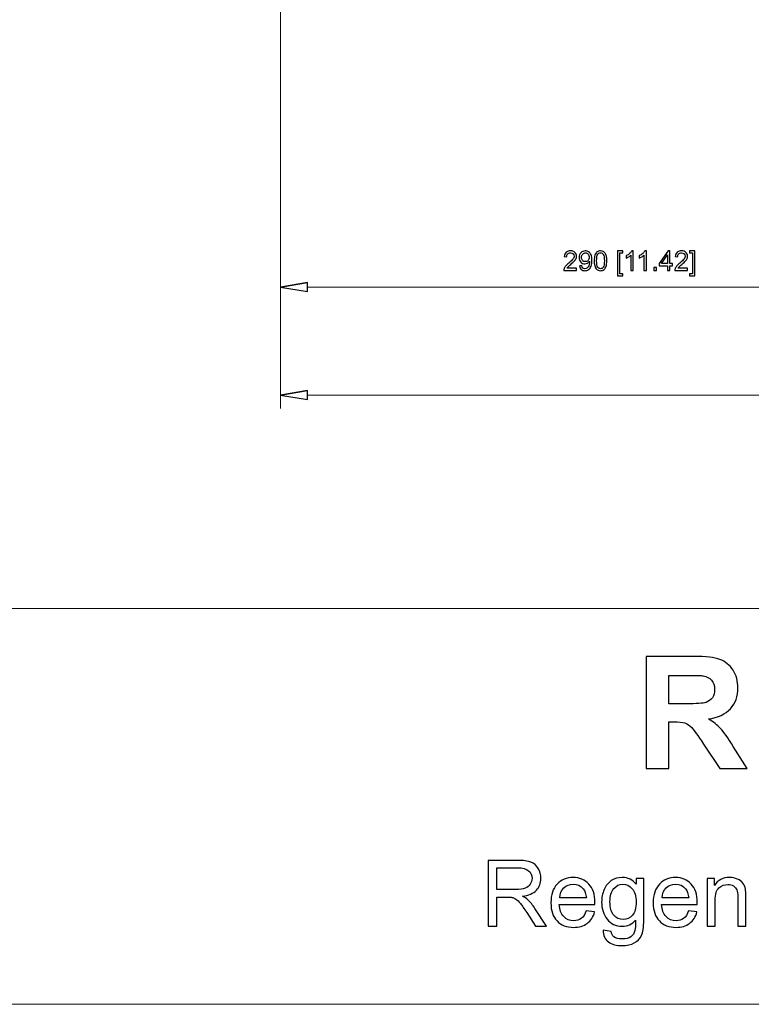
# Model space of a CAD drawing. Units: inches. Extents: x -55 to 55, y -37 to 37.
# Drawn here: x -13 to -1, y -37 to -21 of the extents above; entities that cross this region are included whole.
import ezdxf

# ---------------------------------------------------------------- set-up
doc = ezdxf.new("R2010")
doc.units = ezdxf.units.IN
doc.header["$MEASUREMENT"] = 0

msp = doc.modelspace()

# ---------------------------------------------------------------- linework, layer by layer
at = {"lineweight": 0}
for points in [[(-8.761, -18.157), (-8.761, -18.157), (-8.761, -25.761), (-8.761, -25.761)], [(-8.761, -18.157), (-8.761, -18.157), (-8.761, -27.527), (-8.761, -27.527)], [(2.213, -25.54), (2.213, -25.54), (-8.319, -25.54), (-8.319, -25.54)], [(19.654, -27.306), (19.654, -27.306), (-8.319, -27.306), (-8.319, -27.306)]]:
    msp.add_open_spline(points, degree=3, dxfattribs=at)
for points, knots in [([(-3.922, -25.23), (-3.922, -25.23), (-3.922, -25.267), (-3.922, -25.267), (-3.922, -25.267), (-3.922, -25.267), (-4.131, -25.267), (-4.131, -25.267), (-4.131, -25.267), (-4.132, -25.258), (-4.13, -25.249), (-4.127, -25.24), (-4.127, -25.24), (-4.121, -25.226), (-4.113, -25.212), (-4.101, -25.198), (-4.101, -25.198), (-4.089, -25.184), (-4.072, -25.168), (-4.05, -25.15), (-4.05, -25.15), (-4.016, -25.122), (-3.992, -25.099), (-3.98, -25.083), (-3.98, -25.083), (-3.968, -25.066), (-3.962, -25.051), (-3.962, -25.036), (-3.962, -25.036), (-3.962, -25.02), (-3.968, -25.008), (-3.979, -24.997), (-3.979, -24.997), (-3.99, -24.986), (-4.004, -24.981), (-4.022, -24.981), (-4.022, -24.981), (-4.041, -24.981), (-4.056, -24.987), (-4.067, -24.998), (-4.067, -24.998), (-4.078, -25.009), (-4.084, -25.025), (-4.084, -25.045), (-4.084, -25.045), (-4.084, -25.045), (-4.124, -25.041), (-4.124, -25.041), (-4.124, -25.041), (-4.121, -25.011), (-4.111, -24.988), (-4.093, -24.972), (-4.093, -24.972), (-4.075, -24.957), (-4.051, -24.949), (-4.021, -24.949), (-4.021, -24.949), (-3.991, -24.949), (-3.966, -24.957), (-3.949, -24.974), (-3.949, -24.974), (-3.931, -24.991), (-3.922, -25.012), (-3.922, -25.037), (-3.922, -25.037), (-3.922, -25.05), (-3.925, -25.062), (-3.93, -25.074), (-3.93, -25.074), (-3.935, -25.086), (-3.944, -25.099), (-3.956, -25.113), (-3.956, -25.113), (-3.968, -25.126), (-3.988, -25.145), (-4.016, -25.169), (-4.016, -25.169), (-4.039, -25.188), (-4.054, -25.202), (-4.061, -25.209), (-4.061, -25.209), (-4.067, -25.216), (-4.073, -25.223), (-4.077, -25.23), (-4.077, -25.23), (-4.077, -25.23), (-3.922, -25.23), (-3.922, -25.23)], [0, 0, 0, 0, 0.043478, 0.043478, 0.043478, 0.043478, 0.086957, 0.086957, 0.086957, 0.086957, 0.130435, 0.130435, 0.130435, 0.130435, 0.173913, 0.173913, 0.173913, 0.173913, 0.217391, 0.217391, 0.217391, 0.217391, 0.26087, 0.26087, 0.26087, 0.26087, 0.304348, 0.304348, 0.304348, 0.304348, 0.347826, 0.347826, 0.347826, 0.347826, 0.391304, 0.391304, 0.391304, 0.391304, 0.434783, 0.434783, 0.434783, 0.434783, 0.478261, 0.478261, 0.478261, 0.478261, 0.521739, 0.521739, 0.521739, 0.521739, 0.565217, 0.565217, 0.565217, 0.565217, 0.608696, 0.608696, 0.608696, 0.608696, 0.652174, 0.652174, 0.652174, 0.652174, 0.695652, 0.695652, 0.695652, 0.695652, 0.73913, 0.73913, 0.73913, 0.73913, 0.782609, 0.782609, 0.782609, 0.782609, 0.826087, 0.826087, 0.826087, 0.826087, 0.869565, 0.869565, 0.869565, 0.869565, 0.913043, 0.913043, 0.913043, 0.913043, 1, 1, 1, 1]), ([(-3.874, -25.194), (-3.874, -25.194), (-3.837, -25.19), (-3.837, -25.19), (-3.837, -25.19), (-3.834, -25.208), (-3.827, -25.221), (-3.819, -25.229), (-3.819, -25.229), (-3.81, -25.237), (-3.798, -25.241), (-3.784, -25.241), (-3.784, -25.241), (-3.772, -25.241), (-3.762, -25.238), (-3.753, -25.232), (-3.753, -25.232), (-3.744, -25.227), (-3.736, -25.22), (-3.731, -25.21), (-3.731, -25.21), (-3.725, -25.201), (-3.72, -25.189), (-3.716, -25.173), (-3.716, -25.173), (-3.712, -25.158), (-3.71, -25.142), (-3.71, -25.126), (-3.71, -25.126), (-3.71, -25.124), (-3.71, -25.121), (-3.71, -25.118), (-3.71, -25.118), (-3.718, -25.13), (-3.729, -25.14), (-3.742, -25.148), (-3.742, -25.148), (-3.756, -25.156), (-3.77, -25.16), (-3.786, -25.16), (-3.786, -25.16), (-3.812, -25.16), (-3.835, -25.15), (-3.853, -25.131), (-3.853, -25.131), (-3.871, -25.112), (-3.88, -25.087), (-3.88, -25.056), (-3.88, -25.056), (-3.88, -25.024), (-3.87, -24.998), (-3.852, -24.978), (-3.852, -24.978), (-3.833, -24.959), (-3.809, -24.949), (-3.78, -24.949), (-3.78, -24.949), (-3.76, -24.949), (-3.741, -24.954), (-3.724, -24.965), (-3.724, -24.965), (-3.707, -24.976), (-3.694, -24.992), (-3.685, -25.013), (-3.685, -25.013), (-3.676, -25.033), (-3.671, -25.063), (-3.671, -25.102), (-3.671, -25.102), (-3.671, -25.143), (-3.676, -25.175), (-3.685, -25.199), (-3.685, -25.199), (-3.693, -25.223), (-3.707, -25.241), (-3.724, -25.254), (-3.724, -25.254), (-3.741, -25.266), (-3.762, -25.273), (-3.785, -25.273), (-3.785, -25.273), (-3.81, -25.273), (-3.83, -25.266), (-3.846, -25.252), (-3.846, -25.252), (-3.861, -25.238), (-3.871, -25.219), (-3.874, -25.194)], [0, 0, 0, 0, 0.043478, 0.043478, 0.043478, 0.043478, 0.086957, 0.086957, 0.086957, 0.086957, 0.130435, 0.130435, 0.130435, 0.130435, 0.173913, 0.173913, 0.173913, 0.173913, 0.217391, 0.217391, 0.217391, 0.217391, 0.26087, 0.26087, 0.26087, 0.26087, 0.304348, 0.304348, 0.304348, 0.304348, 0.347826, 0.347826, 0.347826, 0.347826, 0.391304, 0.391304, 0.391304, 0.391304, 0.434783, 0.434783, 0.434783, 0.434783, 0.478261, 0.478261, 0.478261, 0.478261, 0.521739, 0.521739, 0.521739, 0.521739, 0.565217, 0.565217, 0.565217, 0.565217, 0.608696, 0.608696, 0.608696, 0.608696, 0.652174, 0.652174, 0.652174, 0.652174, 0.695652, 0.695652, 0.695652, 0.695652, 0.73913, 0.73913, 0.73913, 0.73913, 0.782609, 0.782609, 0.782609, 0.782609, 0.826087, 0.826087, 0.826087, 0.826087, 0.869565, 0.869565, 0.869565, 0.869565, 0.913043, 0.913043, 0.913043, 0.913043, 1, 1, 1, 1]), ([(-3.715, -25.054), (-3.715, -25.032), (-3.721, -25.014), (-3.733, -25.001), (-3.733, -25.001), (-3.744, -24.988), (-3.759, -24.981), (-3.775, -24.981), (-3.775, -24.981), (-3.793, -24.981), (-3.808, -24.988), (-3.821, -25.002), (-3.821, -25.002), (-3.834, -25.016), (-3.84, -25.035), (-3.84, -25.057), (-3.84, -25.057), (-3.84, -25.077), (-3.834, -25.094), (-3.822, -25.106), (-3.822, -25.106), (-3.809, -25.119), (-3.794, -25.125), (-3.777, -25.125), (-3.777, -25.125), (-3.759, -25.125), (-3.744, -25.119), (-3.732, -25.106), (-3.732, -25.106), (-3.72, -25.094), (-3.715, -25.076), (-3.715, -25.054)], [0, 0, 0, 0, 0.111111, 0.111111, 0.111111, 0.111111, 0.222222, 0.222222, 0.222222, 0.222222, 0.333333, 0.333333, 0.333333, 0.333333, 0.444444, 0.444444, 0.444444, 0.444444, 0.555556, 0.555556, 0.555556, 0.555556, 0.666667, 0.666667, 0.666667, 0.666667, 0.777778, 0.777778, 0.777778, 0.777778, 1, 1, 1, 1]), ([(-3.634, -25.111), (-3.634, -25.073), (-3.63, -25.043), (-3.622, -25.02), (-3.622, -25.02), (-3.614, -24.997), (-3.603, -24.98), (-3.588, -24.967), (-3.588, -24.967), (-3.572, -24.955), (-3.553, -24.949), (-3.53, -24.949), (-3.53, -24.949), (-3.513, -24.949), (-3.498, -24.952), (-3.485, -24.959), (-3.485, -24.959), (-3.473, -24.966), (-3.462, -24.976), (-3.454, -24.989), (-3.454, -24.989), (-3.445, -25.002), (-3.439, -25.017), (-3.434, -25.036), (-3.434, -25.036), (-3.429, -25.054), (-3.427, -25.079), (-3.427, -25.111), (-3.427, -25.111), (-3.427, -25.148), (-3.431, -25.178), (-3.438, -25.201), (-3.438, -25.201), (-3.446, -25.224), (-3.457, -25.241), (-3.473, -25.254), (-3.473, -25.254), (-3.488, -25.266), (-3.507, -25.273), (-3.53, -25.273), (-3.53, -25.273), (-3.561, -25.273), (-3.585, -25.262), (-3.602, -25.24), (-3.602, -25.24), (-3.623, -25.213), (-3.634, -25.17), (-3.634, -25.111)], [0, 0, 0, 0, 0.076923, 0.076923, 0.076923, 0.076923, 0.153846, 0.153846, 0.153846, 0.153846, 0.230769, 0.230769, 0.230769, 0.230769, 0.307692, 0.307692, 0.307692, 0.307692, 0.384615, 0.384615, 0.384615, 0.384615, 0.461538, 0.461538, 0.461538, 0.461538, 0.538462, 0.538462, 0.538462, 0.538462, 0.615385, 0.615385, 0.615385, 0.615385, 0.692308, 0.692308, 0.692308, 0.692308, 0.769231, 0.769231, 0.769231, 0.769231, 0.846154, 0.846154, 0.846154, 0.846154, 1, 1, 1, 1]), ([(-3.594, -25.111), (-3.594, -25.163), (-3.587, -25.197), (-3.575, -25.215), (-3.575, -25.215), (-3.563, -25.232), (-3.548, -25.241), (-3.53, -25.241), (-3.53, -25.241), (-3.512, -25.241), (-3.497, -25.232), (-3.485, -25.215), (-3.485, -25.215), (-3.473, -25.197), (-3.467, -25.163), (-3.467, -25.111), (-3.467, -25.111), (-3.467, -25.059), (-3.473, -25.024), (-3.485, -25.007), (-3.485, -25.007), (-3.497, -24.99), (-3.512, -24.981), (-3.531, -24.981), (-3.531, -24.981), (-3.549, -24.981), (-3.563, -24.989), (-3.574, -25.004), (-3.574, -25.004), (-3.587, -25.023), (-3.594, -25.059), (-3.594, -25.111)], [0, 0, 0, 0, 0.111111, 0.111111, 0.111111, 0.111111, 0.222222, 0.222222, 0.222222, 0.222222, 0.333333, 0.333333, 0.333333, 0.333333, 0.444444, 0.444444, 0.444444, 0.444444, 0.555556, 0.555556, 0.555556, 0.555556, 0.666667, 0.666667, 0.666667, 0.666667, 0.777778, 0.777778, 0.777778, 0.777778, 1, 1, 1, 1]), ([(-3.253, -25.355), (-3.253, -25.355), (-3.253, -24.95), (-3.253, -24.95), (-3.253, -24.95), (-3.253, -24.95), (-3.167, -24.95), (-3.167, -24.95), (-3.167, -24.95), (-3.167, -24.95), (-3.167, -24.982), (-3.167, -24.982), (-3.167, -24.982), (-3.167, -24.982), (-3.214, -24.982), (-3.214, -24.982), (-3.214, -24.982), (-3.214, -24.982), (-3.214, -25.323), (-3.214, -25.323), (-3.214, -25.323), (-3.214, -25.323), (-3.167, -25.323), (-3.167, -25.323), (-3.167, -25.323), (-3.167, -25.323), (-3.167, -25.355), (-3.167, -25.355), (-3.167, -25.355), (-3.167, -25.355), (-3.253, -25.355), (-3.253, -25.355)], [0, 0, 0, 0, 0.111111, 0.111111, 0.111111, 0.111111, 0.222222, 0.222222, 0.222222, 0.222222, 0.333333, 0.333333, 0.333333, 0.333333, 0.444444, 0.444444, 0.444444, 0.444444, 0.555556, 0.555556, 0.555556, 0.555556, 0.666667, 0.666667, 0.666667, 0.666667, 0.777778, 0.777778, 0.777778, 0.777778, 1, 1, 1, 1]), ([(-2.995, -25.267), (-2.995, -25.267), (-3.033, -25.267), (-3.033, -25.267), (-3.033, -25.267), (-3.033, -25.267), (-3.033, -25.019), (-3.033, -25.019), (-3.033, -25.019), (-3.043, -25.028), (-3.055, -25.037), (-3.07, -25.046), (-3.07, -25.046), (-3.086, -25.055), (-3.099, -25.062), (-3.111, -25.066), (-3.111, -25.066), (-3.111, -25.066), (-3.111, -25.028), (-3.111, -25.028), (-3.111, -25.028), (-3.09, -25.018), (-3.071, -25.006), (-3.054, -24.991), (-3.054, -24.991), (-3.038, -24.977), (-3.026, -24.962), (-3.02, -24.949), (-3.02, -24.949), (-3.02, -24.949), (-2.995, -24.949), (-2.995, -24.949), (-2.995, -24.949), (-2.995, -24.949), (-2.995, -25.267), (-2.995, -25.267)], [0, 0, 0, 0, 0.1, 0.1, 0.1, 0.1, 0.2, 0.2, 0.2, 0.2, 0.3, 0.3, 0.3, 0.3, 0.4, 0.4, 0.4, 0.4, 0.5, 0.5, 0.5, 0.5, 0.6, 0.6, 0.6, 0.6, 0.7, 0.7, 0.7, 0.7, 0.8, 0.8, 0.8, 0.8, 1, 1, 1, 1]), ([(-2.781, -25.267), (-2.781, -25.267), (-2.82, -25.267), (-2.82, -25.267), (-2.82, -25.267), (-2.82, -25.267), (-2.82, -25.019), (-2.82, -25.019), (-2.82, -25.019), (-2.829, -25.028), (-2.842, -25.037), (-2.857, -25.046), (-2.857, -25.046), (-2.872, -25.055), (-2.886, -25.062), (-2.898, -25.066), (-2.898, -25.066), (-2.898, -25.066), (-2.898, -25.028), (-2.898, -25.028), (-2.898, -25.028), (-2.876, -25.018), (-2.857, -25.006), (-2.841, -24.991), (-2.841, -24.991), (-2.824, -24.977), (-2.813, -24.962), (-2.806, -24.949), (-2.806, -24.949), (-2.806, -24.949), (-2.781, -24.949), (-2.781, -24.949), (-2.781, -24.949), (-2.781, -24.949), (-2.781, -25.267), (-2.781, -25.267)], [0, 0, 0, 0, 0.1, 0.1, 0.1, 0.1, 0.2, 0.2, 0.2, 0.2, 0.3, 0.3, 0.3, 0.3, 0.4, 0.4, 0.4, 0.4, 0.5, 0.5, 0.5, 0.5, 0.6, 0.6, 0.6, 0.6, 0.7, 0.7, 0.7, 0.7, 0.8, 0.8, 0.8, 0.8, 1, 1, 1, 1]), ([(-2.434, -25.267), (-2.434, -25.267), (-2.434, -25.191), (-2.434, -25.191), (-2.434, -25.191), (-2.434, -25.191), (-2.571, -25.191), (-2.571, -25.191), (-2.571, -25.191), (-2.571, -25.191), (-2.571, -25.156), (-2.571, -25.156), (-2.571, -25.156), (-2.571, -25.156), (-2.426, -24.95), (-2.426, -24.95), (-2.426, -24.95), (-2.426, -24.95), (-2.395, -24.95), (-2.395, -24.95), (-2.395, -24.95), (-2.395, -24.95), (-2.395, -25.156), (-2.395, -25.156), (-2.395, -25.156), (-2.395, -25.156), (-2.352, -25.156), (-2.352, -25.156), (-2.352, -25.156), (-2.352, -25.156), (-2.352, -25.191), (-2.352, -25.191), (-2.352, -25.191), (-2.352, -25.191), (-2.395, -25.191), (-2.395, -25.191), (-2.395, -25.191), (-2.395, -25.191), (-2.395, -25.267), (-2.395, -25.267), (-2.395, -25.267), (-2.395, -25.267), (-2.434, -25.267), (-2.434, -25.267)], [0, 0, 0, 0, 0.083333, 0.083333, 0.083333, 0.083333, 0.166667, 0.166667, 0.166667, 0.166667, 0.25, 0.25, 0.25, 0.25, 0.333333, 0.333333, 0.333333, 0.333333, 0.416667, 0.416667, 0.416667, 0.416667, 0.5, 0.5, 0.5, 0.5, 0.583333, 0.583333, 0.583333, 0.583333, 0.666667, 0.666667, 0.666667, 0.666667, 0.75, 0.75, 0.75, 0.75, 0.833333, 0.833333, 0.833333, 0.833333, 1, 1, 1, 1]), ([(-2.434, -25.156), (-2.434, -25.156), (-2.434, -25.013), (-2.434, -25.013), (-2.434, -25.013), (-2.434, -25.013), (-2.533, -25.156), (-2.533, -25.156), (-2.533, -25.156), (-2.533, -25.156), (-2.434, -25.156), (-2.434, -25.156)], [0, 0, 0, 0, 0.25, 0.25, 0.25, 0.25, 0.5, 0.5, 0.5, 0.5, 1, 1, 1, 1]), ([(-2.107, -25.23), (-2.107, -25.23), (-2.107, -25.267), (-2.107, -25.267), (-2.107, -25.267), (-2.107, -25.267), (-2.317, -25.267), (-2.317, -25.267), (-2.317, -25.267), (-2.317, -25.258), (-2.316, -25.249), (-2.312, -25.24), (-2.312, -25.24), (-2.307, -25.226), (-2.299, -25.212), (-2.287, -25.198), (-2.287, -25.198), (-2.275, -25.184), (-2.258, -25.168), (-2.236, -25.15), (-2.236, -25.15), (-2.201, -25.122), (-2.178, -25.099), (-2.166, -25.083), (-2.166, -25.083), (-2.154, -25.066), (-2.148, -25.051), (-2.148, -25.036), (-2.148, -25.036), (-2.148, -25.02), (-2.153, -25.008), (-2.164, -24.997), (-2.164, -24.997), (-2.175, -24.986), (-2.19, -24.981), (-2.207, -24.981), (-2.207, -24.981), (-2.226, -24.981), (-2.241, -24.987), (-2.252, -24.998), (-2.252, -24.998), (-2.264, -25.009), (-2.269, -25.025), (-2.27, -25.045), (-2.27, -25.045), (-2.27, -25.045), (-2.31, -25.041), (-2.31, -25.041), (-2.31, -25.041), (-2.307, -25.011), (-2.297, -24.988), (-2.279, -24.972), (-2.279, -24.972), (-2.261, -24.957), (-2.237, -24.949), (-2.207, -24.949), (-2.207, -24.949), (-2.176, -24.949), (-2.152, -24.957), (-2.134, -24.974), (-2.134, -24.974), (-2.117, -24.991), (-2.108, -25.012), (-2.108, -25.037), (-2.108, -25.037), (-2.108, -25.05), (-2.11, -25.062), (-2.116, -25.074), (-2.116, -25.074), (-2.121, -25.086), (-2.129, -25.099), (-2.141, -25.113), (-2.141, -25.113), (-2.153, -25.126), (-2.173, -25.145), (-2.201, -25.169), (-2.201, -25.169), (-2.225, -25.188), (-2.24, -25.202), (-2.246, -25.209), (-2.246, -25.209), (-2.253, -25.216), (-2.259, -25.223), (-2.263, -25.23), (-2.263, -25.23), (-2.263, -25.23), (-2.107, -25.23), (-2.107, -25.23)], [0, 0, 0, 0, 0.043478, 0.043478, 0.043478, 0.043478, 0.086957, 0.086957, 0.086957, 0.086957, 0.130435, 0.130435, 0.130435, 0.130435, 0.173913, 0.173913, 0.173913, 0.173913, 0.217391, 0.217391, 0.217391, 0.217391, 0.26087, 0.26087, 0.26087, 0.26087, 0.304348, 0.304348, 0.304348, 0.304348, 0.347826, 0.347826, 0.347826, 0.347826, 0.391304, 0.391304, 0.391304, 0.391304, 0.434783, 0.434783, 0.434783, 0.434783, 0.478261, 0.478261, 0.478261, 0.478261, 0.521739, 0.521739, 0.521739, 0.521739, 0.565217, 0.565217, 0.565217, 0.565217, 0.608696, 0.608696, 0.608696, 0.608696, 0.652174, 0.652174, 0.652174, 0.652174, 0.695652, 0.695652, 0.695652, 0.695652, 0.73913, 0.73913, 0.73913, 0.73913, 0.782609, 0.782609, 0.782609, 0.782609, 0.826087, 0.826087, 0.826087, 0.826087, 0.869565, 0.869565, 0.869565, 0.869565, 0.913043, 0.913043, 0.913043, 0.913043, 1, 1, 1, 1]), ([(-1.99, -25.355), (-1.99, -25.355), (-2.076, -25.355), (-2.076, -25.355), (-2.076, -25.355), (-2.076, -25.355), (-2.076, -25.323), (-2.076, -25.323), (-2.076, -25.323), (-2.076, -25.323), (-2.029, -25.323), (-2.029, -25.323), (-2.029, -25.323), (-2.029, -25.323), (-2.029, -24.982), (-2.029, -24.982), (-2.029, -24.982), (-2.029, -24.982), (-2.076, -24.982), (-2.076, -24.982), (-2.076, -24.982), (-2.076, -24.982), (-2.076, -24.95), (-2.076, -24.95), (-2.076, -24.95), (-2.076, -24.95), (-1.99, -24.95), (-1.99, -24.95), (-1.99, -24.95), (-1.99, -24.95), (-1.99, -25.355), (-1.99, -25.355)], [0, 0, 0, 0, 0.111111, 0.111111, 0.111111, 0.111111, 0.222222, 0.222222, 0.222222, 0.222222, 0.333333, 0.333333, 0.333333, 0.333333, 0.444444, 0.444444, 0.444444, 0.444444, 0.555556, 0.555556, 0.555556, 0.555556, 0.666667, 0.666667, 0.666667, 0.666667, 0.777778, 0.777778, 0.777778, 0.777778, 1, 1, 1, 1]), ([(-2.659, -25.267), (-2.659, -25.267), (-2.659, -25.223), (-2.659, -25.223), (-2.659, -25.223), (-2.659, -25.223), (-2.615, -25.223), (-2.615, -25.223), (-2.615, -25.223), (-2.615, -25.223), (-2.615, -25.267), (-2.615, -25.267), (-2.615, -25.267), (-2.615, -25.267), (-2.659, -25.267), (-2.659, -25.267)], [0, 0, 0, 0, 0.2, 0.2, 0.2, 0.2, 0.4, 0.4, 0.4, 0.4, 0.6, 0.6, 0.6, 0.6, 1, 1, 1, 1]), ([(-8.319, -25.466), (-8.319, -25.466), (-8.761, -25.54), (-8.761, -25.54), (-8.761, -25.54), (-8.761, -25.54), (-8.319, -25.466), (-8.319, -25.466)], [0, 0, 0, 0, 0.333333, 0.333333, 0.333333, 0.333333, 1, 1, 1, 1]), ([(-8.761, -25.54), (-8.761, -25.54), (-8.319, -25.613), (-8.319, -25.613), (-8.319, -25.613), (-8.319, -25.613), (-8.319, -25.466), (-8.319, -25.466)], [0, 0, 0, 0, 0.333333, 0.333333, 0.333333, 0.333333, 1, 1, 1, 1]), ([(-8.319, -27.232), (-8.319, -27.232), (-8.761, -27.306), (-8.761, -27.306), (-8.761, -27.306), (-8.761, -27.306), (-8.319, -27.232), (-8.319, -27.232)], [0, 0, 0, 0, 0.333333, 0.333333, 0.333333, 0.333333, 1, 1, 1, 1]), ([(-8.761, -27.306), (-8.761, -27.306), (-8.319, -27.38), (-8.319, -27.38), (-8.319, -27.38), (-8.319, -27.38), (-8.319, -27.232), (-8.319, -27.232)], [0, 0, 0, 0, 0.333333, 0.333333, 0.333333, 0.333333, 1, 1, 1, 1]), ([(-2.782, -33.407), (-2.782, -33.407), (-2.782, -31.577), (-2.782, -31.577), (-2.782, -31.577), (-2.782, -31.577), (-2.004, -31.577), (-2.004, -31.577), (-2.004, -31.577), (-1.808, -31.577), (-1.666, -31.594), (-1.578, -31.627), (-1.578, -31.627), (-1.489, -31.659), (-1.418, -31.718), (-1.365, -31.802), (-1.365, -31.802), (-1.311, -31.886), (-1.285, -31.982), (-1.285, -32.09), (-1.285, -32.09), (-1.285, -32.227), (-1.325, -32.341), (-1.406, -32.431), (-1.406, -32.431), (-1.487, -32.52), (-1.608, -32.576), (-1.768, -32.599), (-1.768, -32.599), (-1.688, -32.646), (-1.622, -32.697), (-1.57, -32.753), (-1.57, -32.753), (-1.518, -32.809), (-1.448, -32.908), (-1.36, -33.05), (-1.36, -33.05), (-1.36, -33.05), (-1.136, -33.407), (-1.136, -33.407), (-1.136, -33.407), (-1.136, -33.407), (-1.578, -33.407), (-1.578, -33.407), (-1.578, -33.407), (-1.578, -33.407), (-1.845, -33.009), (-1.845, -33.009), (-1.845, -33.009), (-1.94, -32.866), (-2.005, -32.777), (-2.04, -32.74), (-2.04, -32.74), (-2.075, -32.703), (-2.112, -32.678), (-2.151, -32.664), (-2.151, -32.664), (-2.19, -32.65), (-2.252, -32.643), (-2.337, -32.643), (-2.337, -32.643), (-2.337, -32.643), (-2.412, -32.643), (-2.412, -32.643), (-2.412, -32.643), (-2.412, -32.643), (-2.412, -33.407), (-2.412, -33.407), (-2.412, -33.407), (-2.412, -33.407), (-2.782, -33.407), (-2.782, -33.407)], [0, 0, 0, 0, 0.052632, 0.052632, 0.052632, 0.052632, 0.105263, 0.105263, 0.105263, 0.105263, 0.157895, 0.157895, 0.157895, 0.157895, 0.210526, 0.210526, 0.210526, 0.210526, 0.263158, 0.263158, 0.263158, 0.263158, 0.315789, 0.315789, 0.315789, 0.315789, 0.368421, 0.368421, 0.368421, 0.368421, 0.421053, 0.421053, 0.421053, 0.421053, 0.473684, 0.473684, 0.473684, 0.473684, 0.526316, 0.526316, 0.526316, 0.526316, 0.578947, 0.578947, 0.578947, 0.578947, 0.631579, 0.631579, 0.631579, 0.631579, 0.684211, 0.684211, 0.684211, 0.684211, 0.736842, 0.736842, 0.736842, 0.736842, 0.789474, 0.789474, 0.789474, 0.789474, 0.842105, 0.842105, 0.842105, 0.842105, 0.894737, 0.894737, 0.894737, 0.894737, 1, 1, 1, 1]), ([(-2.412, -32.351), (-2.412, -32.351), (-2.139, -32.351), (-2.139, -32.351), (-2.139, -32.351), (-1.962, -32.351), (-1.851, -32.344), (-1.806, -32.329), (-1.806, -32.329), (-1.763, -32.314), (-1.728, -32.288), (-1.703, -32.251), (-1.703, -32.251), (-1.678, -32.215), (-1.665, -32.169), (-1.665, -32.114), (-1.665, -32.114), (-1.665, -32.052), (-1.682, -32.003), (-1.715, -31.965), (-1.715, -31.965), (-1.748, -31.927), (-1.794, -31.903), (-1.854, -31.893), (-1.854, -31.893), (-1.884, -31.889), (-1.974, -31.887), (-2.124, -31.887), (-2.124, -31.887), (-2.124, -31.887), (-2.412, -31.887), (-2.412, -31.887), (-2.412, -31.887), (-2.412, -31.887), (-2.412, -32.351), (-2.412, -32.351)], [0, 0, 0, 0, 0.1, 0.1, 0.1, 0.1, 0.2, 0.2, 0.2, 0.2, 0.3, 0.3, 0.3, 0.3, 0.4, 0.4, 0.4, 0.4, 0.5, 0.5, 0.5, 0.5, 0.6, 0.6, 0.6, 0.6, 0.7, 0.7, 0.7, 0.7, 0.8, 0.8, 0.8, 0.8, 1, 1, 1, 1]), ([(-5.364, -35.987), (-5.364, -35.987), (-5.364, -34.91), (-5.364, -34.91), (-5.364, -34.91), (-5.364, -34.91), (-4.887, -34.91), (-4.887, -34.91), (-4.887, -34.91), (-4.791, -34.91), (-4.718, -34.92), (-4.668, -34.94), (-4.668, -34.94), (-4.618, -34.959), (-4.578, -34.993), (-4.548, -35.042), (-4.548, -35.042), (-4.518, -35.091), (-4.504, -35.145), (-4.504, -35.204), (-4.504, -35.204), (-4.504, -35.281), (-4.528, -35.345), (-4.578, -35.397), (-4.578, -35.397), (-4.627, -35.45), (-4.704, -35.483), (-4.807, -35.497), (-4.807, -35.497), (-4.769, -35.515), (-4.74, -35.533), (-4.721, -35.551), (-4.721, -35.551), (-4.679, -35.589), (-4.64, -35.637), (-4.603, -35.694), (-4.603, -35.694), (-4.603, -35.694), (-4.415, -35.987), (-4.415, -35.987), (-4.415, -35.987), (-4.415, -35.987), (-4.595, -35.987), (-4.595, -35.987), (-4.595, -35.987), (-4.595, -35.987), (-4.737, -35.763), (-4.737, -35.763), (-4.737, -35.763), (-4.779, -35.698), (-4.813, -35.649), (-4.84, -35.615), (-4.84, -35.615), (-4.867, -35.58), (-4.891, -35.556), (-4.912, -35.543), (-4.912, -35.543), (-4.933, -35.529), (-4.955, -35.519), (-4.977, -35.514), (-4.977, -35.514), (-4.993, -35.511), (-5.02, -35.509), (-5.056, -35.509), (-5.056, -35.509), (-5.056, -35.509), (-5.222, -35.509), (-5.222, -35.509), (-5.222, -35.509), (-5.222, -35.509), (-5.222, -35.987), (-5.222, -35.987), (-5.222, -35.987), (-5.222, -35.987), (-5.364, -35.987), (-5.364, -35.987)], [0, 0, 0, 0, 0.05, 0.05, 0.05, 0.05, 0.1, 0.1, 0.1, 0.1, 0.15, 0.15, 0.15, 0.15, 0.2, 0.2, 0.2, 0.2, 0.25, 0.25, 0.25, 0.25, 0.3, 0.3, 0.3, 0.3, 0.35, 0.35, 0.35, 0.35, 0.4, 0.4, 0.4, 0.4, 0.45, 0.45, 0.45, 0.45, 0.5, 0.5, 0.5, 0.5, 0.55, 0.55, 0.55, 0.55, 0.6, 0.6, 0.6, 0.6, 0.65, 0.65, 0.65, 0.65, 0.7, 0.7, 0.7, 0.7, 0.75, 0.75, 0.75, 0.75, 0.8, 0.8, 0.8, 0.8, 0.85, 0.85, 0.85, 0.85, 0.9, 0.9, 0.9, 0.9, 1, 1, 1, 1]), ([(-5.222, -35.386), (-5.222, -35.386), (-4.915, -35.386), (-4.915, -35.386), (-4.915, -35.386), (-4.85, -35.386), (-4.799, -35.379), (-4.763, -35.365), (-4.763, -35.365), (-4.726, -35.352), (-4.698, -35.33), (-4.679, -35.301), (-4.679, -35.301), (-4.66, -35.271), (-4.65, -35.239), (-4.65, -35.204), (-4.65, -35.204), (-4.65, -35.153), (-4.669, -35.111), (-4.706, -35.079), (-4.706, -35.079), (-4.743, -35.046), (-4.801, -35.03), (-4.881, -35.03), (-4.881, -35.03), (-4.881, -35.03), (-5.222, -35.03), (-5.222, -35.03), (-5.222, -35.03), (-5.222, -35.03), (-5.222, -35.386), (-5.222, -35.386)], [0, 0, 0, 0, 0.111111, 0.111111, 0.111111, 0.111111, 0.222222, 0.222222, 0.222222, 0.222222, 0.333333, 0.333333, 0.333333, 0.333333, 0.444444, 0.444444, 0.444444, 0.444444, 0.555556, 0.555556, 0.555556, 0.555556, 0.666667, 0.666667, 0.666667, 0.666667, 0.777778, 0.777778, 0.777778, 0.777778, 1, 1, 1, 1]), ([(-3.764, -35.736), (-3.764, -35.736), (-3.627, -35.753), (-3.627, -35.753), (-3.627, -35.753), (-3.649, -35.833), (-3.688, -35.894), (-3.747, -35.939), (-3.747, -35.939), (-3.805, -35.982), (-3.879, -36.004), (-3.97, -36.004), (-3.97, -36.004), (-4.084, -36.004), (-4.174, -35.969), (-4.241, -35.899), (-4.241, -35.899), (-4.308, -35.829), (-4.341, -35.73), (-4.341, -35.604), (-4.341, -35.604), (-4.341, -35.472), (-4.307, -35.371), (-4.24, -35.298), (-4.24, -35.298), (-4.172, -35.226), (-4.085, -35.189), (-3.977, -35.189), (-3.977, -35.189), (-3.873, -35.189), (-3.788, -35.225), (-3.722, -35.296), (-3.722, -35.296), (-3.656, -35.367), (-3.622, -35.467), (-3.622, -35.595), (-3.622, -35.595), (-3.622, -35.603), (-3.623, -35.615), (-3.623, -35.631), (-3.623, -35.631), (-3.623, -35.631), (-4.205, -35.631), (-4.205, -35.631), (-4.205, -35.631), (-4.2, -35.716), (-4.176, -35.782), (-4.132, -35.827), (-4.132, -35.827), (-4.088, -35.873), (-4.034, -35.896), (-3.969, -35.896), (-3.969, -35.896), (-3.921, -35.896), (-3.879, -35.883), (-3.845, -35.858), (-3.845, -35.858), (-3.811, -35.832), (-3.784, -35.792), (-3.764, -35.736)], [0, 0, 0, 0, 0.0625, 0.0625, 0.0625, 0.0625, 0.125, 0.125, 0.125, 0.125, 0.1875, 0.1875, 0.1875, 0.1875, 0.25, 0.25, 0.25, 0.25, 0.3125, 0.3125, 0.3125, 0.3125, 0.375, 0.375, 0.375, 0.375, 0.4375, 0.4375, 0.4375, 0.4375, 0.5, 0.5, 0.5, 0.5, 0.5625, 0.5625, 0.5625, 0.5625, 0.625, 0.625, 0.625, 0.625, 0.6875, 0.6875, 0.6875, 0.6875, 0.75, 0.75, 0.75, 0.75, 0.8125, 0.8125, 0.8125, 0.8125, 0.875, 0.875, 0.875, 0.875, 1, 1, 1, 1]), ([(-3.485, -36.052), (-3.485, -36.052), (-3.357, -36.071), (-3.357, -36.071), (-3.357, -36.071), (-3.351, -36.11), (-3.336, -36.139), (-3.312, -36.157), (-3.312, -36.157), (-3.279, -36.182), (-3.234, -36.194), (-3.178, -36.194), (-3.178, -36.194), (-3.116, -36.194), (-3.069, -36.182), (-3.036, -36.157), (-3.036, -36.157), (-3.002, -36.133), (-2.98, -36.098), (-2.968, -36.055), (-2.968, -36.055), (-2.961, -36.027), (-2.958, -35.971), (-2.959, -35.885), (-2.959, -35.885), (-3.016, -35.953), (-3.088, -35.987), (-3.175, -35.987), (-3.175, -35.987), (-3.282, -35.987), (-3.365, -35.948), (-3.423, -35.871), (-3.423, -35.871), (-3.482, -35.794), (-3.512, -35.701), (-3.512, -35.593), (-3.512, -35.593), (-3.512, -35.518), (-3.498, -35.45), (-3.471, -35.387), (-3.471, -35.387), (-3.444, -35.324), (-3.405, -35.275), (-3.354, -35.241), (-3.354, -35.241), (-3.303, -35.207), (-3.243, -35.189), (-3.174, -35.189), (-3.174, -35.189), (-3.082, -35.189), (-3.006, -35.227), (-2.946, -35.301), (-2.946, -35.301), (-2.946, -35.301), (-2.946, -35.207), (-2.946, -35.207), (-2.946, -35.207), (-2.946, -35.207), (-2.824, -35.207), (-2.824, -35.207), (-2.824, -35.207), (-2.824, -35.207), (-2.824, -35.881), (-2.824, -35.881), (-2.824, -35.881), (-2.824, -36.002), (-2.837, -36.089), (-2.861, -36.139), (-2.861, -36.139), (-2.886, -36.19), (-2.925, -36.23), (-2.979, -36.259), (-2.979, -36.259), (-3.032, -36.289), (-3.098, -36.303), (-3.177, -36.303), (-3.177, -36.303), (-3.27, -36.303), (-3.345, -36.282), (-3.402, -36.241), (-3.402, -36.241), (-3.46, -36.199), (-3.487, -36.136), (-3.485, -36.052)], [0, 0, 0, 0, 0.045455, 0.045455, 0.045455, 0.045455, 0.090909, 0.090909, 0.090909, 0.090909, 0.136364, 0.136364, 0.136364, 0.136364, 0.181818, 0.181818, 0.181818, 0.181818, 0.227273, 0.227273, 0.227273, 0.227273, 0.272727, 0.272727, 0.272727, 0.272727, 0.318182, 0.318182, 0.318182, 0.318182, 0.363636, 0.363636, 0.363636, 0.363636, 0.409091, 0.409091, 0.409091, 0.409091, 0.454545, 0.454545, 0.454545, 0.454545, 0.5, 0.5, 0.5, 0.5, 0.545455, 0.545455, 0.545455, 0.545455, 0.590909, 0.590909, 0.590909, 0.590909, 0.636364, 0.636364, 0.636364, 0.636364, 0.681818, 0.681818, 0.681818, 0.681818, 0.727273, 0.727273, 0.727273, 0.727273, 0.772727, 0.772727, 0.772727, 0.772727, 0.818182, 0.818182, 0.818182, 0.818182, 0.863636, 0.863636, 0.863636, 0.863636, 0.909091, 0.909091, 0.909091, 0.909091, 1, 1, 1, 1]), ([(-2.091, -35.736), (-2.091, -35.736), (-1.954, -35.753), (-1.954, -35.753), (-1.954, -35.753), (-1.976, -35.833), (-2.016, -35.894), (-2.074, -35.939), (-2.074, -35.939), (-2.132, -35.982), (-2.207, -36.004), (-2.297, -36.004), (-2.297, -36.004), (-2.411, -36.004), (-2.502, -35.969), (-2.568, -35.899), (-2.568, -35.899), (-2.635, -35.829), (-2.669, -35.73), (-2.669, -35.604), (-2.669, -35.604), (-2.669, -35.472), (-2.635, -35.371), (-2.567, -35.298), (-2.567, -35.298), (-2.5, -35.226), (-2.412, -35.189), (-2.304, -35.189), (-2.304, -35.189), (-2.2, -35.189), (-2.115, -35.225), (-2.049, -35.296), (-2.049, -35.296), (-1.983, -35.367), (-1.95, -35.467), (-1.95, -35.595), (-1.95, -35.595), (-1.95, -35.603), (-1.95, -35.615), (-1.951, -35.631), (-1.951, -35.631), (-1.951, -35.631), (-2.532, -35.631), (-2.532, -35.631), (-2.532, -35.631), (-2.527, -35.716), (-2.503, -35.782), (-2.459, -35.827), (-2.459, -35.827), (-2.416, -35.873), (-2.362, -35.896), (-2.296, -35.896), (-2.296, -35.896), (-2.248, -35.896), (-2.207, -35.883), (-2.172, -35.858), (-2.172, -35.858), (-2.138, -35.832), (-2.111, -35.792), (-2.091, -35.736)], [0, 0, 0, 0, 0.0625, 0.0625, 0.0625, 0.0625, 0.125, 0.125, 0.125, 0.125, 0.1875, 0.1875, 0.1875, 0.1875, 0.25, 0.25, 0.25, 0.25, 0.3125, 0.3125, 0.3125, 0.3125, 0.375, 0.375, 0.375, 0.375, 0.4375, 0.4375, 0.4375, 0.4375, 0.5, 0.5, 0.5, 0.5, 0.5625, 0.5625, 0.5625, 0.5625, 0.625, 0.625, 0.625, 0.625, 0.6875, 0.6875, 0.6875, 0.6875, 0.75, 0.75, 0.75, 0.75, 0.8125, 0.8125, 0.8125, 0.8125, 0.875, 0.875, 0.875, 0.875, 1, 1, 1, 1]), ([(-1.788, -35.987), (-1.788, -35.987), (-1.788, -35.207), (-1.788, -35.207), (-1.788, -35.207), (-1.788, -35.207), (-1.669, -35.207), (-1.669, -35.207), (-1.669, -35.207), (-1.669, -35.207), (-1.669, -35.318), (-1.669, -35.318), (-1.669, -35.318), (-1.612, -35.232), (-1.529, -35.189), (-1.421, -35.189), (-1.421, -35.189), (-1.374, -35.189), (-1.331, -35.198), (-1.292, -35.215), (-1.292, -35.215), (-1.252, -35.232), (-1.223, -35.254), (-1.203, -35.281), (-1.203, -35.281), (-1.183, -35.309), (-1.17, -35.341), (-1.162, -35.379), (-1.162, -35.379), (-1.157, -35.403), (-1.155, -35.446), (-1.155, -35.507), (-1.155, -35.507), (-1.155, -35.507), (-1.155, -35.987), (-1.155, -35.987), (-1.155, -35.987), (-1.155, -35.987), (-1.287, -35.987), (-1.287, -35.987), (-1.287, -35.987), (-1.287, -35.987), (-1.287, -35.512), (-1.287, -35.512), (-1.287, -35.512), (-1.287, -35.459), (-1.292, -35.418), (-1.302, -35.392), (-1.302, -35.392), (-1.312, -35.365), (-1.331, -35.344), (-1.357, -35.328), (-1.357, -35.328), (-1.383, -35.312), (-1.414, -35.304), (-1.449, -35.304), (-1.449, -35.304), (-1.505, -35.304), (-1.554, -35.322), (-1.595, -35.358), (-1.595, -35.358), (-1.636, -35.393), (-1.656, -35.461), (-1.656, -35.561), (-1.656, -35.561), (-1.656, -35.561), (-1.656, -35.987), (-1.656, -35.987), (-1.656, -35.987), (-1.656, -35.987), (-1.788, -35.987), (-1.788, -35.987)], [0, 0, 0, 0, 0.052632, 0.052632, 0.052632, 0.052632, 0.105263, 0.105263, 0.105263, 0.105263, 0.157895, 0.157895, 0.157895, 0.157895, 0.210526, 0.210526, 0.210526, 0.210526, 0.263158, 0.263158, 0.263158, 0.263158, 0.315789, 0.315789, 0.315789, 0.315789, 0.368421, 0.368421, 0.368421, 0.368421, 0.421053, 0.421053, 0.421053, 0.421053, 0.473684, 0.473684, 0.473684, 0.473684, 0.526316, 0.526316, 0.526316, 0.526316, 0.578947, 0.578947, 0.578947, 0.578947, 0.631579, 0.631579, 0.631579, 0.631579, 0.684211, 0.684211, 0.684211, 0.684211, 0.736842, 0.736842, 0.736842, 0.736842, 0.789474, 0.789474, 0.789474, 0.789474, 0.842105, 0.842105, 0.842105, 0.842105, 0.894737, 0.894737, 0.894737, 0.894737, 1, 1, 1, 1]), ([(-4.197, -35.522), (-4.197, -35.522), (-3.762, -35.522), (-3.762, -35.522), (-3.762, -35.522), (-3.768, -35.457), (-3.785, -35.407), (-3.812, -35.375), (-3.812, -35.375), (-3.854, -35.324), (-3.909, -35.298), (-3.976, -35.298), (-3.976, -35.298), (-4.036, -35.298), (-4.087, -35.318), (-4.129, -35.359), (-4.129, -35.359), (-4.17, -35.4), (-4.193, -35.454), (-4.197, -35.522)], [0, 0, 0, 0, 0.166667, 0.166667, 0.166667, 0.166667, 0.333333, 0.333333, 0.333333, 0.333333, 0.5, 0.5, 0.5, 0.5, 0.666667, 0.666667, 0.666667, 0.666667, 1, 1, 1, 1]), ([(-3.376, -35.583), (-3.376, -35.685), (-3.356, -35.76), (-3.315, -35.807), (-3.315, -35.807), (-3.274, -35.854), (-3.223, -35.877), (-3.162, -35.877), (-3.162, -35.877), (-3.101, -35.877), (-3.051, -35.854), (-3.009, -35.807), (-3.009, -35.807), (-2.968, -35.761), (-2.948, -35.687), (-2.948, -35.587), (-2.948, -35.587), (-2.948, -35.492), (-2.969, -35.42), (-3.011, -35.372), (-3.011, -35.372), (-3.054, -35.323), (-3.105, -35.299), (-3.164, -35.299), (-3.164, -35.299), (-3.223, -35.299), (-3.273, -35.323), (-3.314, -35.371), (-3.314, -35.371), (-3.355, -35.418), (-3.376, -35.489), (-3.376, -35.583)], [0, 0, 0, 0, 0.111111, 0.111111, 0.111111, 0.111111, 0.222222, 0.222222, 0.222222, 0.222222, 0.333333, 0.333333, 0.333333, 0.333333, 0.444444, 0.444444, 0.444444, 0.444444, 0.555556, 0.555556, 0.555556, 0.555556, 0.666667, 0.666667, 0.666667, 0.666667, 0.777778, 0.777778, 0.777778, 0.777778, 1, 1, 1, 1]), ([(-2.525, -35.522), (-2.525, -35.522), (-2.089, -35.522), (-2.089, -35.522), (-2.089, -35.522), (-2.095, -35.457), (-2.112, -35.407), (-2.139, -35.375), (-2.139, -35.375), (-2.181, -35.324), (-2.236, -35.298), (-2.303, -35.298), (-2.303, -35.298), (-2.364, -35.298), (-2.415, -35.318), (-2.456, -35.359), (-2.456, -35.359), (-2.497, -35.4), (-2.52, -35.454), (-2.525, -35.522)], [0, 0, 0, 0, 0.166667, 0.166667, 0.166667, 0.166667, 0.333333, 0.333333, 0.333333, 0.333333, 0.5, 0.5, 0.5, 0.5, 0.666667, 0.666667, 0.666667, 0.666667, 1, 1, 1, 1])]:
    msp.add_open_spline(points, degree=3, knots=knots)
at = {"lineweight": 9}
for points in [[(-8.319, -25.466), (-8.319, -25.466), (-8.761, -25.54), (-8.761, -25.54)], [(-8.319, -27.232), (-8.319, -27.232), (-8.761, -27.306), (-8.761, -27.306)], [(55.171, -30.791), (55.171, -30.791), (-55.433, -30.791), (-55.433, -30.791)], [(55.433, -37.262), (55.433, -37.262), (-55.433, -37.262), (-55.433, -37.262)]]:
    msp.add_open_spline(points, degree=3, dxfattribs=at)
for points in [[(-8.761, -25.54), (-8.761, -25.54), (-8.319, -25.613), (-8.319, -25.613), (-8.319, -25.613), (-8.319, -25.613), (-8.319, -25.466), (-8.319, -25.466)], [(-8.761, -27.306), (-8.761, -27.306), (-8.319, -27.38), (-8.319, -27.38), (-8.319, -27.38), (-8.319, -27.38), (-8.319, -27.232), (-8.319, -27.232)]]:
    msp.add_open_spline(points, degree=3, knots=[0, 0, 0, 0, 0.333333, 0.333333, 0.333333, 0.333333, 1, 1, 1, 1], dxfattribs=at)

doc.saveas('drawing.dxf')
